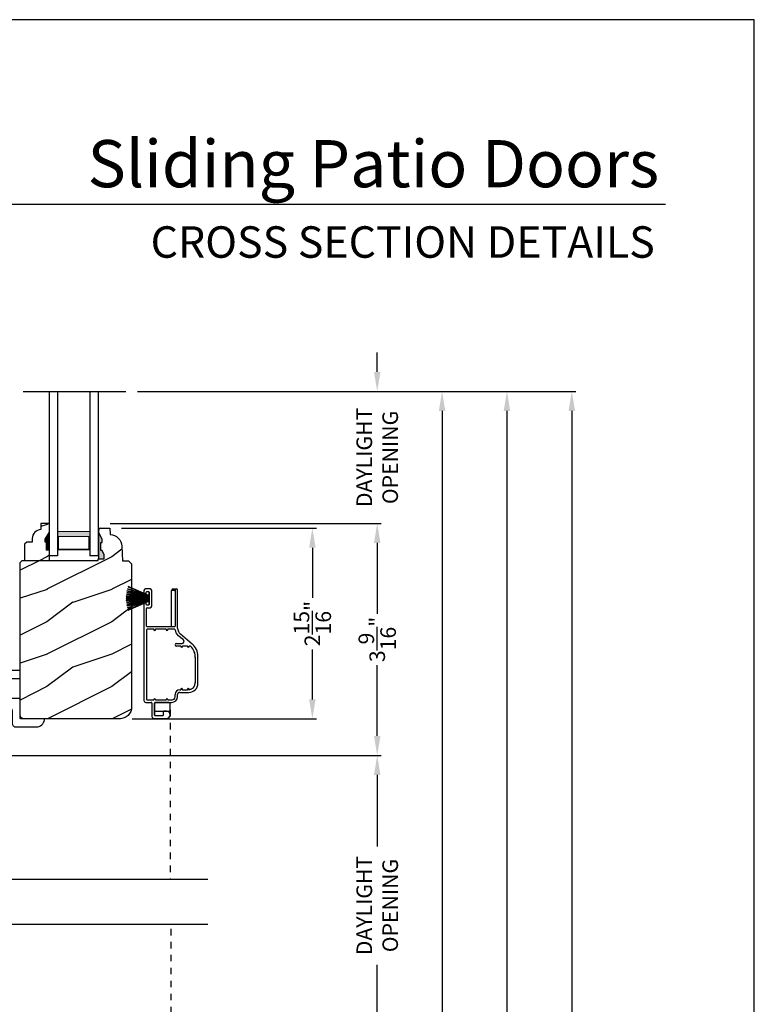
# Model space of a CAD drawing. Extents: x 0 to 136, y 0 to 44.
# Drawn here: x 91 to 102, y 29 to 44 of the extents above; entities that cross this region are included whole.
import ezdxf
from ezdxf.enums import TextEntityAlignment as Align

# ---------------------------------------------------------------- set-up
doc = ezdxf.new("R2010")
doc.units = 0
doc.header["$LTSCALE"] = 2
doc.header["$MEASUREMENT"] = 0
doc.header["$PDMODE"] = 1
doc.linetypes.add('HIDDEN', pattern=[0.075, 0.05, -0.025])
doc.layers.get('0').update_dxf_attribs({"linetype": 'CONTINUOUS'})
doc.layers.get('DEFPOINTS').update_dxf_attribs({"color": 3, "linetype": 'CONTINUOUS'})
doc.layers.add('Dim', color=7, linetype='CONTINUOUS')
doc.styles.add('Arial', font='arial.ttf')
doc.styles.get("Standard").update_dxf_attribs({"font": 'arial.ttf'})
doc.dimstyles.get("Standard").update_dxf_attribs({"dimtxt": 0.24, "dimasz": 0.3, "dimexe": 0.0625, "dimexo": 0.18, "dimgap": 0.09, "dimtad": 0, "dimdec": 4, "dimzin": 0, "dimdsep": 46, "dimlunit": 4, "dimtxsty": 'STANDARD', "dimcen": 0, "dimadec": 5, "dimazin": 0, "dimtfac": 1, "dimtdec": 4, "dimtofl": 0, "dimtmove": 0, "dimatfit": 3, "dimfxl": 1, "dimtolj": 1, "dimtzin": 0, "dimarcsym": 0})
pattern_1 = [(216.8699, (-445.5069, -64.98146), (2.99999992, 2.00000012), [0.5, -4.5]), (206.5651, (-444.9069, -65.28146), (-0.99999916, -1.0000013), [1.118034, -1.118034]), (198.4349, (-444.9069, -65.78146), (-2.00000043, -0.9999984), [0.632456, -2.529822])]

# ---------------------------------------------------------------- blocks, each defined once
blk = doc.blocks.new('*D702')
at = {"layer": 'DEFPOINTS', "color": 0, "transparency": 16777216}
for p in [(92.309, 38.27), (99.186, 38.27), (93.484, 3.609)]:
    blk.add_point(p, dxfattribs=at)
at = {"layer": 'Dim', "color": 0, "lineweight": -2, "transparency": 16777216}
for p, q in [((92.489, 38.27), (99.248, 38.27)), ((99.186, 37.97), (99.186, 21.99)), ((99.186, 3.909), (99.186, 19.889)), ((93.664, 3.609), (97.123, 3.609)), ((97.248, 3.609), (99.248, 3.609))]:
    blk.add_line(p, q, dxfattribs=at)
at = {"layer": 'Dim', "color": 0, "transparency": 16777216}
for points in [[(99.136, 37.97), (99.236, 37.97), (99.186, 38.27)], [(99.136, 3.909), (99.236, 3.909), (99.186, 3.609)]]:
    blk.add_solid(points, dxfattribs=at)
at = {"layer": 'Dim', "color": 0, "transparency": 16777216, "insert": (99.186, 20.939), "char_height": 0.24, "attachment_point": 5, "rotation": 90}
blk.add_mtext('\\A1;UNIT WIDTH', dxfattribs=at)
blk = doc.blocks.new('*D703')
at = {"layer": 'DEFPOINTS', "color": 0, "transparency": 16777216}
for p in [(92.309, 38.27), (98.186, 38.27), (93.655, 4.171)]:
    blk.add_point(p, dxfattribs=at)
at = {"layer": 'Dim', "color": 0, "lineweight": -2, "transparency": 16777216}
for p, q in [((92.489, 38.27), (98.248, 38.27)), ((98.186, 37.97), (98.186, 23.324)), ((98.186, 4.471), (98.186, 19.118)), ((93.835, 4.171), (98.248, 4.171))]:
    blk.add_line(p, q, dxfattribs=at)
at = {"layer": 'Dim', "color": 0, "transparency": 16777216}
for points in [[(98.136, 37.97), (98.236, 37.97), (98.186, 38.27)], [(98.136, 4.471), (98.236, 4.471), (98.186, 4.171)]]:
    blk.add_solid(points, dxfattribs=at)
at = {"layer": 'Dim', "color": 0, "transparency": 16777216, "insert": (98.186, 21.221), "char_height": 0.24, "attachment_point": 5, "rotation": 90}
blk.add_mtext('\\A1;ROUGH OPENING WIDTH', dxfattribs=at)
blk = doc.blocks.new('*D704')
at = {"layer": 'DEFPOINTS', "color": 0, "transparency": 16777216}
for p in [(92.309, 38.27), (97.186, 38.27), (93.475, 4.546)]:
    blk.add_point(p, dxfattribs=at)
at = {"layer": 'Dim', "color": 0, "lineweight": -2, "transparency": 16777216}
for p, q in [((92.489, 38.27), (97.248, 38.27)), ((97.186, 37.97), (97.186, 22.523)), ((97.186, 4.846), (97.186, 20.293)), ((93.655, 4.546), (97.248, 4.546))]:
    blk.add_line(p, q, dxfattribs=at)
at = {"layer": 'Dim', "color": 0, "transparency": 16777216}
for points in [[(97.136, 37.97), (97.236, 37.97), (97.186, 38.27)], [(97.136, 4.846), (97.236, 4.846), (97.186, 4.546)]]:
    blk.add_solid(points, dxfattribs=at)
at = {"layer": 'Dim', "color": 0, "transparency": 16777216, "insert": (97.186, 21.408), "char_height": 0.24, "attachment_point": 5, "rotation": 90}
blk.add_mtext('\\A1;JAMB WIDTH', dxfattribs=at)
blk = doc.blocks.new('*D710')
at = {"layer": 'DEFPOINTS', "color": 0, "transparency": 16777216}
for p in [(89.464, 32.66), (96.186, 32.66), (89.463, 28.032)]:
    blk.add_point(p, dxfattribs=at)
at = {"layer": 'Dim', "color": 0, "lineweight": -2, "transparency": 16777216}
for p, q in [((89.644, 32.66), (96.248, 32.66)), ((96.186, 32.36), (96.186, 31.258)), ((96.186, 28.332), (96.186, 29.434)), ((89.643, 28.032), (96.248, 28.032))]:
    blk.add_line(p, q, dxfattribs=at)
at = {"layer": 'Dim', "color": 0, "transparency": 16777216}
for points in [[(96.136, 32.36), (96.236, 32.36), (96.186, 32.66)], [(96.136, 28.332), (96.236, 28.332), (96.186, 28.032)]]:
    blk.add_solid(points, dxfattribs=at)
at = {"layer": 'Dim', "color": 0, "transparency": 16777216, "insert": (96.186, 30.346), "char_height": 0.24, "attachment_point": 5, "rotation": 90}
blk.add_mtext('\\A1;DAYLIGHT\\POPENING', dxfattribs=at)
blk = doc.blocks.new('*D711')
at = {"layer": 'DEFPOINTS', "color": 0, "transparency": 16777216}
for p in [(91.889, 36.236), (96.186, 36.236), (89.464, 32.66)]:
    blk.add_point(p, dxfattribs=at)
at = {"layer": 'Dim', "color": 0, "lineweight": -2, "transparency": 16777216}
for p, q in [((92.069, 36.236), (96.248, 36.236)), ((96.186, 35.936), (96.186, 34.844)), ((96.186, 32.96), (96.186, 34.051)), ((89.644, 32.66), (96.248, 32.66))]:
    blk.add_line(p, q, dxfattribs=at)
at = {"layer": 'Dim', "color": 0, "transparency": 16777216}
for points in [[(96.136, 35.936), (96.236, 35.936), (96.186, 36.236)], [(96.136, 32.96), (96.236, 32.96), (96.186, 32.66)]]:
    blk.add_solid(points, dxfattribs=at)
at = {"layer": 'Dim', "color": 0, "transparency": 16777216, "insert": (96.186, 34.448), "char_height": 0.24, "attachment_point": 5, "rotation": 90}
blk.add_mtext('\\A1;3{\\H1x;\\S9/16;}"', dxfattribs=at)
blk = doc.blocks.new('*D712')
at = {"layer": 'DEFPOINTS', "color": 0, "transparency": 16777216}
for p in [(92.309, 38.27), (96.186, 38.27), (91.889, 36.236)]:
    blk.add_point(p, dxfattribs=at)
at = {"layer": 'Dim', "color": 0, "lineweight": -2, "transparency": 16777216}
for p, q in [((96.186, 38.57), (96.186, 38.87)), ((92.489, 38.27), (96.248, 38.27)), ((92.069, 36.236), (96.248, 36.236)), ((96.186, 35.936), (96.186, 35.636))]:
    blk.add_line(p, q, dxfattribs=at)
at = {"layer": 'Dim', "color": 0, "transparency": 16777216}
for points in [[(96.136, 38.57), (96.236, 38.57), (96.186, 38.27)], [(96.136, 35.936), (96.236, 35.936), (96.186, 36.236)]]:
    blk.add_solid(points, dxfattribs=at)
at = {"layer": 'Dim', "color": 0, "transparency": 16777216, "insert": (96.186, 37.253), "char_height": 0.24, "attachment_point": 5, "rotation": 90}
blk.add_mtext('\\A1;DAYLIGHT\\POPENING', dxfattribs=at)
blk = doc.blocks.new('*D755')
at = {"layer": 'DEFPOINTS', "color": 0, "transparency": 16777216}
for p in [(92.065, 36.161), (95.186, 36.161), (92.229, 33.223)]:
    blk.add_point(p, dxfattribs=at)
at = {"layer": 'Dim', "color": 0, "lineweight": -2, "transparency": 16777216}
for p, q in [((92.245, 36.161), (95.248, 36.161)), ((95.186, 35.861), (95.186, 35.091)), ((95.186, 33.523), (95.186, 34.292)), ((92.409, 33.223), (95.248, 33.223))]:
    blk.add_line(p, q, dxfattribs=at)
at = {"layer": 'Dim', "color": 0, "transparency": 16777216}
for points in [[(95.136, 35.861), (95.236, 35.861), (95.186, 36.161)], [(95.136, 33.523), (95.236, 33.523), (95.186, 33.223)]]:
    blk.add_solid(points, dxfattribs=at)
at = {"layer": 'Dim', "color": 0, "transparency": 16777216, "insert": (95.186, 34.692), "char_height": 0.24, "attachment_point": 5, "rotation": 90}
blk.add_mtext('\\A1;2{\\H1x;\\S15/16;}"', dxfattribs=at)
blk = doc.blocks.new('A$C703B73CA')
at = {"color": 7, "linetype": 'Continuous'}
for p, q in [((0, 0.84), (0.002, 0.854)), ((0.004, 0.826), (0, 0.84)), ((0.002, 0.854), (0.008, 0.867)), ((0.012, 0.814), (0.004, 0.826)), ((0.008, 0.867), (0.019, 0.876)), ((0.024, 0.806), (0.012, 0.814)), ((0.019, 0.876), (0.032, 0.882)), ((0.187, 0.733), (0.024, 0.806)), ((0.032, 0.882), (0.046, 0.882)), ((0.046, 0.882), (0.733, 0.773)), ((0.733, 0.773), (0.735, 0.773)), ((0.735, 0.773), (0.738, 0.774)), ((0.738, 0.774), (0.741, 0.774)), ((0.741, 0.774), (0.743, 0.776)), ((0.743, 0.776), (0.745, 0.777)), ((0.745, 0.777), (0.747, 0.779)), ((0.747, 0.779), (0.748, 0.782)), ((0.748, 0.782), (0.749, 0.784)), ((0.749, 0.829), (0.753, 0.839)), ((0.749, 0.784), (0.749, 0.829)), ((0.753, 0.839), (0.758, 0.848)), ((0.758, 0.848), (0.764, 0.855)), ((0.764, 0.855), (0.772, 0.862)), ((0.772, 0.862), (0.78, 0.868)), ((0.78, 0.868), (0.79, 0.872)), ((0.79, 0.872), (0.799, 0.874)), ((0.799, 0.874), (0.81, 0.875)), ((0.81, 0.875), (0.925, 0.875)), ((0.876, 0.816), (0.875, 0.813)), ((0.875, 0.813), (0.875, 0.81)), ((0.875, 0.81), (0.875, 0.79)), ((0.875, 0.79), (0.875, 0.787)), ((0.875, 0.787), (0.876, 0.784)), ((0.877, 0.818), (0.876, 0.816)), ((0.876, 0.784), (0.877, 0.782)), ((0.879, 0.821), (0.877, 0.818)), ((0.877, 0.782), (0.879, 0.779)), ((0.882, 0.822), (0.879, 0.821)), ((0.879, 0.779), (0.882, 0.778)), ((0.884, 0.824), (0.882, 0.822)), ((0.882, 0.778), (0.884, 0.776)), ((0.887, 0.825), (0.884, 0.824)), ((0.884, 0.776), (0.887, 0.775)), ((0.89, 0.825), (0.887, 0.825)), ((0.887, 0.775), (0.89, 0.775)), ((0.925, 0.825), (0.89, 0.825)), ((0.89, 0.8), (0.891, 0.807)), ((0.891, 0.793), (0.89, 0.8)), ((0.89, 0.775), (1.015, 0.775)), ((0.891, 0.807), (0.895, 0.812)), ((0.895, 0.788), (0.891, 0.793)), ((0.895, 0.812), (0.901, 0.816)), ((0.901, 0.784), (0.895, 0.788)), ((0.901, 0.816), (0.907, 0.817)), ((0.907, 0.782), (0.901, 0.784)), ((0.907, 0.817), (1.012, 0.817)), ((1.152, 0.782), (0.907, 0.782)), ((0.925, 0.875), (0.928, 0.875)), ((0.928, 0.825), (0.925, 0.825)), ((0.928, 0.875), (0.931, 0.874)), ((0.931, 0.826), (0.928, 0.825)), ((0.931, 0.874), (0.933, 0.872)), ((0.933, 0.828), (0.931, 0.826)), ((0.933, 0.872), (0.936, 0.871)), ((0.936, 0.829), (0.933, 0.828)), ((0.936, 0.871), (0.937, 0.868)), ((0.937, 0.832), (0.936, 0.829)), ((0.937, 0.868), (0.939, 0.866)), ((0.939, 0.834), (0.937, 0.832)), ((0.939, 0.866), (0.94, 0.863)), ((0.94, 0.837), (0.939, 0.834)), ((0.94, 0.863), (0.94, 0.86)), ((0.94, 0.86), (0.94, 0.84)), ((0.94, 0.84), (0.94, 0.837)), ((1.012, 0.817), (1.012, 0.851)), ((1.015, 0.775), (1.03, 0.76)), ((1.03, 0.76), (1.045, 0.775)), ((1.045, 0.775), (1.17, 0.775)), ((1.047, 0.85), (1.047, 0.817)), ((1.047, 0.817), (1.152, 0.817)), ((1.12, 0.863), (1.121, 0.866)), ((1.12, 0.86), (1.12, 0.863)), ((1.12, 0.84), (1.12, 0.86)), ((1.12, 0.837), (1.12, 0.84)), ((1.121, 0.834), (1.12, 0.837)), ((1.121, 0.866), (1.122, 0.868)), ((1.122, 0.832), (1.121, 0.834)), ((1.122, 0.868), (1.124, 0.871)), ((1.124, 0.829), (1.122, 0.832)), ((1.124, 0.871), (1.127, 0.872)), ((1.127, 0.828), (1.124, 0.829)), ((1.127, 0.872), (1.129, 0.874)), ((1.129, 0.826), (1.127, 0.828)), ((1.129, 0.874), (1.132, 0.875)), ((1.132, 0.825), (1.129, 0.826)), ((1.132, 0.875), (1.135, 0.875)), ((1.135, 0.825), (1.132, 0.825)), ((1.135, 0.875), (1.247, 0.875)), ((1.17, 0.825), (1.135, 0.825)), ((1.152, 0.817), (1.159, 0.816)), ((1.159, 0.784), (1.152, 0.782)), ((1.159, 0.816), (1.165, 0.812)), ((1.165, 0.788), (1.159, 0.784)), ((1.165, 0.812), (1.169, 0.807)), ((1.169, 0.793), (1.165, 0.788)), ((1.169, 0.807), (1.17, 0.8)), ((1.17, 0.8), (1.169, 0.793)), ((1.173, 0.825), (1.17, 0.825)), ((1.17, 0.775), (1.173, 0.775)), ((1.176, 0.824), (1.173, 0.825)), ((1.173, 0.775), (1.176, 0.776)), ((1.178, 0.822), (1.176, 0.824)), ((1.176, 0.776), (1.178, 0.778)), ((1.181, 0.821), (1.178, 0.822)), ((1.178, 0.778), (1.181, 0.779)), ((1.182, 0.818), (1.181, 0.821)), ((1.181, 0.779), (1.182, 0.782)), ((1.184, 0.816), (1.182, 0.818)), ((1.182, 0.782), (1.184, 0.784)), ((1.185, 0.813), (1.184, 0.816)), ((1.184, 0.784), (1.185, 0.787)), ((1.185, 0.81), (1.185, 0.813)), ((1.185, 0.79), (1.185, 0.81)), ((1.185, 0.787), (1.185, 0.79)), ((1.247, 0.875), (1.26, 0.874)), ((1.26, 0.874), (1.271, 0.87)), ((1.271, 0.87), (1.282, 0.864)), ((1.282, 0.864), (1.292, 0.857)), ((1.292, 0.857), (1.299, 0.847)), ((1.299, 0.847), (1.305, 0.836)), ((1.305, 0.836), (1.309, 0.825)), ((1.309, 0.825), (1.31, 0.812)), ((1.31, 0.812), (1.31, 0.562)), ((0.697, 0.652), (0.187, 0.733)), ((0.708, 0.65), (0.697, 0.652)), ((0.718, 0.645), (0.708, 0.65)), ((0.727, 0.639), (0.718, 0.645)), ((0.735, 0.631), (0.727, 0.639)), ((0.741, 0.622), (0.735, 0.631)), ((0.746, 0.612), (0.741, 0.622)), ((0.749, 0.602), (0.746, 0.612)), ((0.876, 0.61), (0.875, 0.607)), ((0.877, 0.612), (0.876, 0.61)), ((0.879, 0.614), (0.877, 0.612)), ((0.882, 0.616), (0.879, 0.614)), ((0.884, 0.618), (0.882, 0.616)), ((0.887, 0.619), (0.884, 0.618)), ((0.89, 0.619), (0.887, 0.619)), ((1.17, 0.619), (0.89, 0.619)), ((1.173, 0.619), (1.17, 0.619)), ((1.176, 0.618), (1.173, 0.619)), ((1.178, 0.616), (1.176, 0.618)), ((1.181, 0.614), (1.178, 0.616)), ((1.182, 0.612), (1.181, 0.614)), ((1.184, 0.61), (1.182, 0.612)), ((1.185, 0.607), (1.184, 0.61)), ((0.75, 0.591), (0.749, 0.602)), ((0.75, 0.39), (0.75, 0.591)), ((0.875, 0.607), (0.875, 0.604)), ((0.875, 0.604), (0.875, 0.39)), ((1.185, 0.604), (1.185, 0.607)), ((1.185, 0.39), (1.185, 0.604)), ((1.31, 0.562), (1.311, 0.55)), ((1.311, 0.55), (1.315, 0.539)), ((1.315, 0.539), (1.32, 0.528)), ((1.32, 0.528), (1.328, 0.518)), ((1.328, 0.518), (1.338, 0.511)), ((1.338, 0.511), (1.348, 0.505)), ((1.348, 0.505), (1.36, 0.501)), ((1.36, 0.501), (1.372, 0.5)), ((1.372, 0.5), (1.56, 0.5)), ((1.56, 0.5), (1.572, 0.499)), ((1.572, 0.499), (1.584, 0.495)), ((1.584, 0.495), (1.595, 0.489)), ((1.595, 0.489), (1.604, 0.482)), ((1.604, 0.482), (1.612, 0.472)), ((1.612, 0.472), (1.618, 0.461)), ((1.618, 0.461), (1.621, 0.45)), ((0.75, 0.387), (0.75, 0.39)), ((0.751, 0.384), (0.75, 0.387)), ((0.752, 0.382), (0.751, 0.384)), ((0.754, 0.379), (0.752, 0.382)), ((0.757, 0.378), (0.754, 0.379)), ((0.759, 0.376), (0.757, 0.378)), ((0.762, 0.375), (0.759, 0.376)), ((0.765, 0.375), (0.762, 0.375)), ((0.86, 0.375), (0.765, 0.375)), ((0.863, 0.375), (0.86, 0.375)), ((0.866, 0.376), (0.863, 0.375)), ((0.868, 0.378), (0.866, 0.376)), ((0.871, 0.379), (0.868, 0.378)), ((0.872, 0.382), (0.871, 0.379)), ((0.874, 0.384), (0.872, 0.382)), ((0.875, 0.387), (0.874, 0.384)), ((0.875, 0.39), (0.875, 0.387)), ((1.185, 0.387), (1.185, 0.39)), ((1.186, 0.384), (1.185, 0.387)), ((1.187, 0.382), (1.186, 0.384)), ((1.189, 0.379), (1.187, 0.382)), ((1.192, 0.378), (1.189, 0.379)), ((1.194, 0.376), (1.192, 0.378)), ((1.197, 0.375), (1.194, 0.376)), ((1.2, 0.375), (1.197, 0.375)), ((1.482, 0.375), (1.2, 0.375)), ((1.485, 0.375), (1.482, 0.375)), ((1.488, 0.374), (1.485, 0.375)), ((1.491, 0.372), (1.488, 0.374)), ((1.493, 0.371), (1.491, 0.372)), ((1.495, 0.368), (1.493, 0.371)), ((1.496, 0.366), (1.495, 0.368)), ((1.497, 0.363), (1.496, 0.366)), ((1.497, 0.36), (1.497, 0.363)), ((1.497, 0.015), (1.497, 0.36)), ((1.621, 0.45), (1.622, 0.437)), ((1.622, 0.437), (1.622, 0.124)), ((1.498, 0.012), (1.497, 0.015)), ((1.499, 0.009), (1.498, 0.012)), ((1.5, 0.007), (1.499, 0.009)), ((1.502, 0.004), (1.5, 0.007)), ((1.504, 0.003), (1.502, 0.004)), ((1.507, 0.001), (1.504, 0.003)), ((1.509, 0), (1.507, 0.001)), ((1.512, 0), (1.509, 0)), ((1.535, 0.005), (1.512, 0)), ((1.555, 0.013), (1.535, 0.005)), ((1.574, 0.026), (1.555, 0.013)), ((1.591, 0.041), (1.574, 0.026)), ((1.604, 0.059), (1.591, 0.041)), ((1.614, 0.08), (1.604, 0.059)), ((1.62, 0.102), (1.614, 0.08)), ((1.622, 0.124), (1.62, 0.102))]:
    blk.add_line(p, q, dxfattribs=at)
at = {"linetype": 'Continuous', "extrusion": (0, 0, -1)}
blk.add_ellipse((1.034, 0.955), major_axis=(0.169, 0), ratio=0.621445, dxfattribs=at)
at = {"linetype": 'Continuous'}
blk.add_open_spline([(1.183, 0.955), (1.183, 0.937), (1.172, 0.917), (1.123, 0.884), (1.086, 0.872), (0.997, 0.868), (0.945, 0.882), (0.886, 0.927), (0.878, 0.952), (0.901, 1), (0.937, 1.025), (1.032, 1.045), (1.088, 1.039), (1.164, 1.003), (1.183, 0.978), (1.183, 0.955)], degree=3, knots=[0, 0, 0, 0, 0.743669, 0.743669, 1.487337, 1.487337, 2.455116, 2.455116, 3.422895, 3.422895, 4.390674, 4.390674, 5.358453, 5.358453, 6.283185, 6.283185, 6.283185, 6.283185], dxfattribs=at)
blk = doc.blocks.new('WARM EDGE SPACER')
at = {"lineweight": 18}
h = blk.add_hatch(color=256, dxfattribs=at)
h.paths.add_polyline_path([(-0.375, 0), (-0.089, 0), (-0.089, 0.5), (-0.375, 0.5)])
h.paths.add_polyline_path([(-0.297, 0.484), (-0.101, 0.484), (-0.101, 0.016), (-0.297, 0.016)], flags=16)
blk.add_lwpolyline([(-0.089, 0.5), (-0.089, 0), (-0.375, 0), (-0.375, 0.5), (-0.089, 0.5), (-0.375, 0.5)], dxfattribs=at)
blk.add_lwpolyline([(-0.101, 0.016), (-0.297, 0.016), (-0.297, 0.484), (-0.101, 0.484)], close=True, dxfattribs=at)
blk = doc.blocks.new('New Warm Edge Spacer')
at = {"lineweight": 18}
blk.add_point((0, 0), dxfattribs=at)
blk.add_blockref('WARM EDGE SPACER', (0, 0), dxfattribs=at)
blk = doc.blocks.new('A$C13CF6C0E')
for p, q in [((2.531, 0.75), (0, 0.75)), ((0, 0.624), (2.531, 0.624)), ((2.531, 0.624), (2.531, 0.75)), ((0, 0.127), (2.531, 0.127)), ((0, 0), (2.531, 0)), ((2.531, 0), (2.531, 0.127))]:
    blk.add_line(p, q)
at = {"xscale": -1, "rotation": 180}
blk.add_blockref('New Warm Edge Spacer', (2.531, 0.624), dxfattribs=at)
blk = doc.blocks.new('A$C33150D6F')
for p, q in [((1.67, 1.101), (1.806, 0.78)), ((1.671, 1.101), (1.67, 1.101)), ((1.807, 0.78), (1.671, 1.101)), ((1.703, 1.111), (1.702, 1.11)), ((1.702, 1.11), (1.809, 0.78)), ((1.81, 0.78), (1.703, 1.111)), ((1.737, 1.119), (1.736, 1.118)), ((1.736, 1.118), (1.814, 0.78)), ((1.815, 0.78), (1.737, 1.119)), ((1.759, 1.123), (1.82, 0.78)), ((1.76, 1.123), (1.759, 1.123)), ((1.821, 0.78), (1.76, 1.123)), ((1.785, 1.126), (1.827, 0.78)), ((1.786, 1.126), (1.785, 1.126)), ((1.828, 0.78), (1.786, 1.126)), ((1.814, 1.129), (1.838, 0.78)), ((1.815, 1.129), (1.814, 1.129)), ((1.839, 0.78), (1.815, 1.129)), ((1.836, 1.13), (1.842, 0.78)), ((1.837, 1.13), (1.836, 1.13)), ((1.843, 0.78), (1.837, 1.13)), ((1.847, 1.13), (1.847, 0.78)), ((1.852, 0.78), (1.852, 1.13)), ((1.863, 1.13), (1.857, 0.78)), ((1.858, 0.78), (1.864, 1.13)), ((1.885, 1.129), (1.861, 0.78)), ((1.862, 0.78), (1.886, 1.129)), ((1.864, 1.13), (1.863, 1.13)), ((1.914, 1.126), (1.872, 0.78)), ((1.873, 0.78), (1.915, 1.126)), ((1.94, 1.123), (1.879, 0.78)), ((1.88, 0.78), (1.94, 1.123)), ((1.886, 1.129), (1.885, 1.129)), ((1.963, 1.119), (1.885, 0.78)), ((1.886, 0.78), (1.964, 1.118)), ((1.997, 1.111), (1.89, 0.78)), ((1.891, 0.78), (1.998, 1.11)), ((2.029, 1.101), (1.893, 0.78)), ((1.894, 0.78), (2.03, 1.101)), ((1.915, 1.126), (1.914, 1.126)), ((1.94, 1.123), (1.94, 1.123)), ((1.964, 1.118), (1.963, 1.119)), ((1.998, 1.11), (1.997, 1.111)), ((2.03, 1.101), (2.029, 1.101)), ((0.245, 0.826), (0.245, 0.744)), ((1.77, 0.857), (0.276, 0.857)), ((0.285, 0.806), (0.285, 0.704)), ((1.363, 0.816), (0.295, 0.816)), ((1.373, 0.704), (1.373, 0.806)), ((1.413, 0.387), (1.413, 0.806)), ((1.423, 0.816), (1.695, 0.816)), ((1.705, 0.806), (1.705, 0.762)), ((1.745, 0.787), (1.745, 0.812)), ((1.755, 0.822), (1.77, 0.822)), ((1.945, 0.777), (1.755, 0.777)), ((1.757, 0.78), (1.757, 0.777)), ((1.806, 0.78), (1.757, 0.78)), ((1.757, 0.777), (1.943, 0.777)), ((1.809, 0.78), (1.807, 0.78)), ((1.814, 0.78), (1.81, 0.78)), ((1.82, 0.78), (1.815, 0.78)), ((1.827, 0.78), (1.821, 0.78)), ((1.838, 0.78), (1.828, 0.78)), ((1.842, 0.78), (1.839, 0.78)), ((1.847, 0.78), (1.843, 0.78)), ((1.857, 0.78), (1.852, 0.78)), ((1.861, 0.78), (1.858, 0.78)), ((1.872, 0.78), (1.862, 0.78)), ((1.879, 0.78), (1.873, 0.78)), ((1.885, 0.78), (1.88, 0.78)), ((1.89, 0.78), (1.886, 0.78)), ((1.893, 0.78), (1.891, 0.78)), ((1.943, 0.78), (1.894, 0.78)), ((1.97, 0.857), (1.93, 0.857)), ((1.93, 0.822), (1.945, 0.822)), ((1.943, 0.777), (1.943, 0.78)), ((1.955, 0.812), (1.955, 0.787)), ((1.995, 0.762), (1.995, 0.832)), ((0, 0.703), (0, 0.508)), ((0.235, 0.734), (0.031, 0.734)), ((0.04, 0.568), (0.04, 0.684)), ((0.05, 0.694), (0.235, 0.694)), ((0.13, 0.694), (0.05, 0.694)), ((0.11, 0.674), (0.11, 0.473)), ((0.225, 0.694), (0.13, 0.694)), ((0.235, 0.694), (0.225, 0.694)), ((0.242, 0.684), (0.245, 0.684)), ((0.245, 0.684), (0.245, 0.43)), ((0.245, 0.473), (0.245, 0.674)), ((0.307, 0.692), (0.285, 0.705)), ((0.285, 0.704), (0.307, 0.691)), ((0.307, 0.691), (0.285, 0.679)), ((0.285, 0.679), (0.285, 0.514)), ((0.307, 0.692), (0.307, 0.692)), ((1.373, 0.705), (1.351, 0.692)), ((1.351, 0.691), (1.373, 0.704)), ((1.351, 0.692), (1.351, 0.692)), ((1.373, 0.679), (1.351, 0.691)), ((1.373, 0.514), (1.373, 0.679)), ((1.73, 0.737), (1.97, 0.737)), ((0.1, 0.558), (0.05, 0.558)), ((0.11, 0.508), (0.11, 0.548)), ((0.307, 0.502), (0.285, 0.515)), ((0.285, 0.514), (0.307, 0.501)), ((0.307, 0.501), (0.285, 0.489)), ((0.285, 0.489), (0.285, 0.423)), ((0.307, 0.502), (0.307, 0.502)), ((1.373, 0.515), (1.351, 0.502)), ((1.351, 0.501), (1.373, 0.514)), ((1.351, 0.502), (1.351, 0.502)), ((1.373, 0.489), (1.351, 0.501)), ((1.373, 0.386), (1.373, 0.489)), ((0.13, 0.453), (0.225, 0.453)), ((0.331, 0.377), (0.37, 0.377)), ((0.338, 0.337), (0.37, 0.337)), ((0.401, 0.306), (0.401, 0.164)), ((0.441, 0.306), (0.441, 0.289)), ((1.113, 0.289), (1.113, 0.357)), ((1.153, 0.357), (1.153, 0.269)), ((1.208, 0.249), (1.277, 0.332)), ((1.392, 0.337), (1.975, 0.337)), ((1.413, 0.43), (1.97, 0.43)), ((1.975, 0.377), (1.423, 0.377)), ((1.97, 0.387), (1.97, 0.43)), ((1.995, 0.385), (1.98, 0.377)), ((1.98, 0.377), (1.983, 0.375)), ((1.987, 0.373), (1.995, 0.368)), ((1.995, 0.405), (1.995, 0.385)), ((1.995, 0.368), (1.995, 0.362)), ((0.463, 0.277), (0.441, 0.29)), ((0.441, 0.289), (0.463, 0.277)), ((0.463, 0.277), (0.441, 0.264)), ((0.441, 0.264), (0.441, 0.187)), ((0.463, 0.175), (0.441, 0.188)), ((0.441, 0.187), (0.463, 0.174)), ((0.463, 0.174), (0.442, 0.162)), ((0.463, 0.277), (0.463, 0.277)), ((0.463, 0.175), (0.463, 0.175)), ((1.113, 0.29), (1.091, 0.277)), ((1.091, 0.277), (1.113, 0.289)), ((1.113, 0.264), (1.091, 0.277)), ((1.091, 0.277), (1.091, 0.277)), ((1.113, 0.188), (1.091, 0.175)), ((1.091, 0.174), (1.113, 0.187)), ((1.091, 0.175), (1.091, 0.175)), ((1.113, 0.162), (1.091, 0.174)), ((1.113, 0.187), (1.113, 0.264)), ((1.113, 0.142), (1.113, 0.162)), ((1.146, 0.114), (1.296, 0.292)), ((0.541, 0.024), (0.955, 0.024)), ((0.936, 0.065), (0.551, 0.065)), ((0.551, 0.064), (0.936, 0.064))]:
    blk.add_line(p, q)
for centre, radius, start, end in [((1.85, 0.565), 0.565, 89.7465, 90.2535), ((0.276, 0.826), 0.031, 90, 180), ((0.295, 0.806), 0.01, 90, 180), ((1.363, 0.806), 0.01, 0, 90), ((1.423, 0.806), 0.01, 90, 180), ((1.695, 0.806), 0.01, 0, 90), ((1.73, 0.762), 0.025, 180, 270), ((1.755, 0.812), 0.01, 90, 180), ((1.755, 0.787), 0.01, 180, 270), ((1.77, 0.839), 0.0175, 270, 90), ((1.93, 0.839), 0.0175, 90, 270), ((1.945, 0.812), 0.01, 0, 90), ((1.945, 0.787), 0.01, 270, 0), ((1.97, 0.832), 0.025, 0, 90), ((1.97, 0.762), 0.025, 270, 0), ((0.031, 0.703), 0.031, 90, 180), ((0.05, 0.684), 0.01, 90, 180), ((0.05, 0.684), 0.01, 90, 180), ((0.13, 0.674), 0.02, 90, 180), ((0.225, 0.674), 0.02, 0, 90), ((0.235, 0.744), 0.01, 270, 0), ((0.235, 0.684), 0.01, 0, 90), ((0.235, 0.684), 0.01, 0, 90), ((0.055, 0.508), 0.055, 180, 0), ((0.055, 0.508), 0.055, 180, 0), ((0.05, 0.568), 0.01, 180, 270), ((0.1, 0.548), 0.01, 0, 90), ((0.13, 0.473), 0.02, 180, 270), ((0.225, 0.473), 0.02, 270, 0), ((0.338, 0.43), 0.093, 180, 270), ((0.331, 0.423), 0.0462, 180, 270), ((0.37, 0.306), 0.071, 0, 90), ((0.37, 0.306), 0.031, 360, 90), ((1.133, 0.357), 0.02, 0, 180), ((1.373, 0.252), 0.125, 94.248, 140), ((1.392, 0.212), 0.125, 90, 140), ((1.363, 0.387), 0.0105, 274.4315, 0), ((1.363, 0.386), 0.01, 274.248, 0), ((1.423, 0.387), 0.01, 180, 270), ((1.423, 0.387), 0.0105, 180, 270), ((1.96, 0.387), 0.01, 270, 0), ((1.97, 0.405), 0.025, 0, 90), ((1.975, 0.357), 0.02, 270, 90), ((0.541, 0.164), 0.14, 180, 270), ((0.551, 0.174), 0.11, 186.4218, 270), ((0.551, 0.175), 0.11, 186.4218, 270), ((1.184, 0.269), 0.031, 180, 320), ((0.936, 0.314), 0.25, 270, 314.0937), ((0.936, 0.315), 0.25, 270, 313.9822), ((0.955, 0.274), 0.25, 270, 320), ((1.103, 0.142), 0.01, 314.0937, 0), ((1.103, 0.142), 0.01, 313.9822, 0)]:
    blk.add_arc(centre, radius, start, end)

msp = doc.modelspace()

# ---------------------------------------------------------------- hatches: boundary and pattern name
h = msp.add_hatch()
h.set_pattern_fill('WOOD2', color=256, pattern_type=2)
h.set_pattern_definition(pattern_1)
edge = h.paths.add_edge_path()
edge.add_line((91.89796, 36.16056), (92.0653, 36.16056))
edge.add_line((92.0653, 36.16056), (92.06859, 36.0664))
edge.add_line((92.06859, 36.0664), (92.10335, 36.06169))
edge.add_line((92.10335, 36.06169), (92.13663, 36.05061))
edge.add_line((92.13663, 36.05061), (92.16727, 36.03354))
edge.add_line((92.16727, 36.03354), (92.19421, 36.01108))
edge.add_line((92.19421, 36.01108), (92.21651, 35.984))
edge.add_line((92.21651, 35.984), (92.23338, 35.95325))
edge.add_line((92.23338, 35.95325), (92.24426, 35.9199))
edge.add_line((92.24426, 35.9199), (92.24875, 35.88512))
edge.add_line((92.24875, 35.88512), (92.25659, 35.66055))
edge.add_line((92.25659, 35.66055), (92.35059, 35.66055))
edge.add_line((92.35059, 35.66055), (92.39942, 35.61172))
edge.add_line((92.39942, 35.61172), (92.39942, 33.40893))
edge.add_line((92.39942, 33.40893), (92.39585, 33.37267))
edge.add_line((92.39585, 33.37267), (92.38528, 33.3378))
edge.add_line((92.38528, 33.3378), (92.3681, 33.30567))
edge.add_line((92.3681, 33.30567), (92.34498, 33.2775))
edge.add_line((92.34498, 33.2775), (92.31682, 33.25438))
edge.add_line((92.31682, 33.25438), (92.28468, 33.23721))
edge.add_line((92.28468, 33.23721), (92.24982, 33.22663))
edge.add_line((92.24982, 33.22663), (92.22855, 33.22306))
edge.add_line((92.22855, 33.22306), (90.74672, 33.22306))
edge.add_arc((90.74342, 33.28597), 0.063, 180, 273.000024, ccw=False)
edge.add_line((90.68042, 33.28597), (90.68042, 35.6339))
edge.add_line((90.68042, 35.6339), (90.71242, 35.6659))
edge.add_line((90.71242, 35.6659), (91.88177, 35.6659))
edge.add_line((91.88177, 35.6659), (91.88267, 35.69155))
edge.add_line((91.88267, 35.69155), (91.97545, 35.69155))
edge.add_line((91.97545, 35.69155), (91.97545, 35.75099))
edge.add_line((91.97545, 35.75099), (91.94276, 35.81655))
edge.add_line((91.94276, 35.81655), (91.92676, 35.81655))
edge.add_line((91.92676, 35.81655), (91.92676, 35.94155))
edge.add_line((91.92676, 35.94155), (91.94276, 35.94155))
edge.add_line((91.94276, 35.94155), (91.94276, 35.98856))
edge.add_line((91.94276, 35.98856), (91.89576, 36.09756))
edge.add_line((91.89576, 36.09756), (91.89796, 36.16056))
h = msp.add_hatch()
h.set_pattern_fill('WOOD2', color=256, pattern_type=2)
h.set_pattern_definition(pattern_1)
edge = h.paths.add_edge_path()
edge.add_line((91.08477, 35.9469), (91.06877, 35.9469))
edge.add_line((91.06877, 35.9469), (91.06877, 35.9939))
edge.add_line((91.06877, 35.9939), (91.13177, 36.10302))
edge.add_line((91.13177, 36.10302), (91.13177, 36.2359))
edge.add_line((91.13177, 36.2359), (91.00177, 36.2359))
edge.add_line((91.00177, 36.2359), (91.00177, 36.14181))
edge.add_arc((91.00683, 36.0019), 0.14, 92.070113, 180)
edge.add_line((90.86683, 36.0019), (90.86683, 35.94708))
edge.add_line((90.86683, 35.94708), (90.78127, 35.94708))
edge.add_line((90.78127, 35.94708), (90.74927, 35.91508))
edge.add_line((90.74927, 35.91508), (90.74927, 35.6659))
edge.add_line((90.74927, 35.6659), (91.13177, 35.6659))
edge.add_line((91.13177, 35.6659), (91.13177, 35.8219))
edge.add_line((91.13177, 35.8219), (91.08477, 35.8219))
edge.add_line((91.08477, 35.8219), (91.08477, 35.9469))
at = {"linetype": 'Continuous'}
msp.add_hatch(color=256, dxfattribs=at).paths.add_polyline_path([(91.89576, 36.09756), (91.89576, 35.69155), (91.97545, 35.69155), (91.97545, 35.75099), (91.94276, 35.81655), (91.92676, 35.81655), (91.92676, 35.94155), (91.94276, 35.94155), (91.94276, 35.98856)])

# ---------------------------------------------------------------- linework, layer by layer
msp.add_line((100.63309, 41.15009), (69.72877, 41.15009))
for p, q in [((90.7289, 38.26993), (92.30923, 38.26993)), ((91.89576, 35.69155), (91.89576, 36.09756)), ((88.31091, 30.75048), (93.57204, 30.75048)), ((88.31345, 30.06137), (93.57458, 30.06137))]:
    msp.add_line(p, q, dxfattribs=at)
at = {"linetype": 'HIDDEN'}
for p, q in [((92.99342, 33.36134), (92.99342, 30.75048)), ((93.00716, 26.88643), (93.00716, 30.06137))]:
    msp.add_line(p, q, dxfattribs=at)
msp.add_lwpolyline([(68.00002, 44.00001), (68.00002, 0), (102.00002, 0), (102.00002, 44.00001)], close=True)
at = {"linetype": 'Continuous'}
msp.add_lwpolyline([(91.89796, 36.16056), (92.0653, 36.16056), (92.06859, 36.0664), (92.10335, 36.06169), (92.13663, 36.05061), (92.16727, 36.03354), (92.19421, 36.01108), (92.21651, 35.984), (92.23338, 35.95325), (92.24426, 35.9199), (92.24875, 35.88512), (92.25659, 35.66055), (92.35059, 35.66055), (92.39942, 35.61172), (92.39942, 33.40893), (92.39585, 33.37267), (92.38528, 33.3378), (92.3681, 33.30567), (92.34498, 33.2775), (92.31682, 33.25438), (92.28468, 33.23721), (92.24982, 33.22663), (92.22855, 33.22306), (90.74672, 33.22306, -0.42963403), (90.68042, 33.28597), (90.68042, 35.6339), (90.71242, 35.6659), (91.88177, 35.6659), (91.88267, 35.69155), (91.97545, 35.69155), (91.97545, 35.75099), (91.94276, 35.81655), (91.92676, 35.81655), (91.92676, 35.94155), (91.94276, 35.94155), (91.94276, 35.98856), (91.89576, 36.09756)], format="xyb", close=True, dxfattribs=at)
at = {"color": 7, "linetype": 'Continuous'}
msp.add_lwpolyline([(91.08477, 35.9469), (91.06877, 35.9469), (91.06877, 35.9939), (91.13177, 36.10302), (91.13177, 36.2359), (91.00177, 36.2359), (91.00177, 36.14181, 0.40367041), (90.86683, 36.0019), (90.86683, 35.94708), (90.78127, 35.94708), (90.74927, 35.91508), (90.74927, 35.6659), (91.13177, 35.6659), (91.13177, 35.8219), (91.08477, 35.8219)], format="xyb", close=True, dxfattribs=at)
for points in [[(91.06538, 35.94026), (91.12881, 35.94031), (91.06538, 35.98687), (91.12848, 36.09604)], [(91.08128, 35.81495), (91.12925, 35.81408), (91.08128, 35.94016), (91.12925, 35.94016)]]:
    msp.add_solid(points)

# ---------------------------------------------------------------- block references
at = {"xscale": -1, "rotation": 90}
for name, p in [('A$C13CF6C0E', (91.88177, 38.26993)), ('A$C703B73CA', (91.05542, 34.72046))]:
    msp.add_blockref(name, p, dxfattribs=at)
at = {"rotation": 90.00000000000001}
msp.add_blockref('A$C33150D6F', (93.44622, 33.23134), dxfattribs=at)

# ---------------------------------------------------------------- texts
at = {"style": 'Arial'}
for s, height, p in [('Sliding Patio Doors', 0.7272729, (100.53202, 41.41701)), ('CROSS SECTION DETAILS', 0.4848486, (100.46494, 40.33072))]:
    msp.add_text(s, height=height, dxfattribs=at).set_placement(p, align=Align.RIGHT)

# ---------------------------------------------------------------- dimensions: what is measured, and where the dimension line sits
at = {"layer": 'Dim'}
for base, p1, p2, text, picture, middle in [((96.18571, 38.26993), (91.88936, 36.2359), (92.30923, 38.26993), 'DAYLIGHT\\POPENING', '*D712', (96.18571, 37.25292)), ((99.18571, 38.26993), (93.48435, 3.60889), (92.30923, 38.26993), 'UNIT WIDTH', '*D702', (99.18571, 20.93941)), ((98.18571, 38.26993), (93.65456, 4.17139), (92.30923, 38.26993), 'ROUGH OPENING WIDTH', '*D703', (98.18571, 21.22066)), ((97.18571, 38.26993), (93.47456, 4.54639), (92.30923, 38.26993), 'JAMB WIDTH', '*D704', (97.18571, 21.40816)), ((96.18571, 32.65951), (89.46288, 28.03204), (89.4643, 32.65951), 'DAYLIGHT\\POPENING', '*D710', (96.18571, 30.34578))]:
    dim = msp.add_linear_dim(base=base, p1=p1, p2=p2, angle=90, text=text, dimstyle='STANDARD', override={"dimpost": '\\X', "dimtmove": 0}, dxfattribs=at)
    dim.commit()
    dim.dimension.update_dxf_attribs({"geometry": picture, "text_midpoint": middle, "dimtype": 160})
dim = msp.add_linear_dim(base=(96.18571, 36.2359), p1=(89.4643, 32.65951), p2=(91.88936, 36.2359), angle=90, dimstyle='STANDARD', override={"dimpost": '\\X', "dimtmove": 0}, dxfattribs=at)
dim.commit()
dim.dimension.update_dxf_attribs({"geometry": '*D711', "text_midpoint": (96.18571, 34.44771), "dimtype": 160})
dim = msp.add_linear_dim(base=(95.18571, 36.16056), p1=(92.22855, 33.22306), p2=(92.0653, 36.16056), angle=90, dimstyle='STANDARD', override={"dimpost": '\\X', "dimtmove": 0}, dxfattribs=at)
dim.commit()
dim.dimension.update_dxf_attribs({"geometry": '*D755', "text_midpoint": (95.18571, 34.69181)})

doc.saveas('drawing.dxf')
